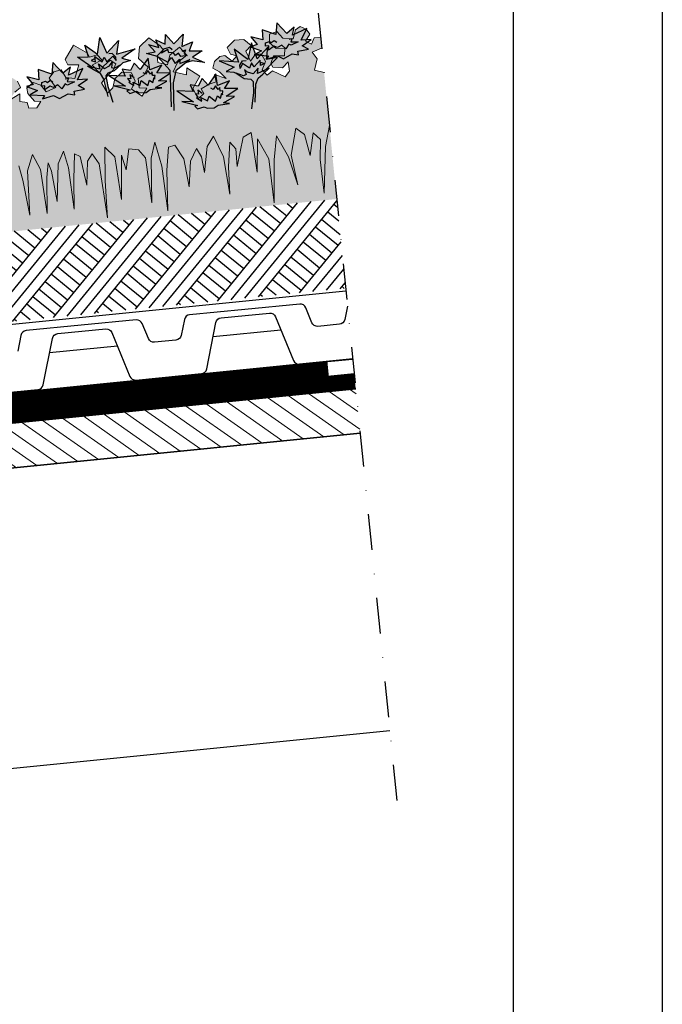
# Model space of a CAD drawing. Units: millimetres. Extents: x 0 to 1050, y 0 to 1485.
# Drawn here: x 835 to 1050, y 643 to 973 of the extents above; entities that cross this region are included whole.
import ezdxf

# ---------------------------------------------------------------- set-up
doc = ezdxf.new("R2010")
doc.units = ezdxf.units.MM
doc.header["$LTSCALE"] = 4
doc.header["$MEASUREMENT"] = 0
doc.linetypes.add('KL', pattern=[4, 2, -2])
doc.linetypes.add('PKL', pattern=[7, 3, -2, 0, -2])
for name, color, linetype in [('KERABIT', 7, 'Continuous'), ('KERABIT_KATTORAK', 7, 'Continuous'), ('KERABIT_KERMI', 7, 'Continuous'), ('KERABIT_MAKSARUOHO', 7, 'Continuous'), ('KERABIT_MULTA', 7, 'Continuous'), ('KERABIT_PLATON', 7, 'Continuous'), ('KERABIT_SUODATINKANGAS', 7, 'Continuous')]:
    doc.layers.add(name, color=color, linetype=linetype)

# ---------------------------------------------------------------- blocks, each defined once
blk = doc.blocks.new('DE25')
at = {"layer": 'KERABIT_PLATON', "linetype": 'Continuous', "flags": 128}
for points in [[(5815.94, -2170.28), (5814.62, -2174.67, -0.331206), (5812.71, -2176.09), (5805.48, -2176.09, -0.331206), (5803.57, -2174.67), (5802.02, -2169.52, 0.331206), (5800.11, -2168.09), (5781.6, -2168.09), (5763.08, -2168.09, 0.331206), (5761.17, -2169.52), (5759.62, -2174.67, -0.331206), (5757.71, -2176.09), (5750.48, -2176.09, -0.331206), (5748.57, -2174.67), (5747.02, -2169.52, 0.331206), (5745.11, -2168.09), (5726.6, -2168.09), (5708.08, -2168.09, 0.331206), (5706.17, -2169.52), (5704.62, -2174.67, -0.331206)], [(5688.08, -2188.09), (5710.11, -2188.09, 0.331206), (5712.02, -2186.67), (5716.57, -2171.52, -0.331206), (5718.48, -2170.09), (5726.6, -2170.09), (5734.71, -2170.09, -0.331206), (5736.62, -2171.52), (5741.17, -2186.67, 0.331206), (5743.08, -2188.09), (5765.11, -2188.09, 0.331206), (5767.02, -2186.67), (5771.57, -2171.52, -0.331206), (5773.48, -2170.09), (5781.6, -2170.09), (5789.71, -2170.09, -0.331206), (5791.62, -2171.52), (5796.17, -2186.67, 0.331206), (5798.08, -2188.09), (5815.94, -2188.09)]]:
    blk.add_lwpolyline(points, format="xyb", dxfattribs=at)
for points in [[(5715.2, -2176.09), (5738, -2176.09)], [(5770.2, -2176.09), (5793, -2176.09)]]:
    blk.add_lwpolyline(points, dxfattribs=at)

msp = doc.modelspace()

# ---------------------------------------------------------------- hatches: boundary and pattern name
at = {"layer": 'KERABIT_KATTORAK', "linetype": 'Continuous', "lineweight": 0}
h = msp.add_hatch(dxfattribs=at)
h.set_pattern_fill('PUU', color=43, style=0, pattern_type=2)
h.set_pattern_definition([(325, (604.5497, 807.341), (2.581094, 3.686184), [])])
h.paths.add_polyline_path([(261.79, 765.53), (260.3, 780.45), (947.31, 849.15), (948.8, 834.23)])
at = {"layer": 'KERABIT_MAKSARUOHO', "linetype": 'Continuous', "lineweight": 0}
for color, points in [(63, [(810.65, 949.34), (810.02, 951.82), (812.9, 952.23), (814.7, 954.57), (814.16, 957.45), (811.58, 957.82), (810.05, 955.25), (806.72, 954.28), (805.29, 957.07), (803.56, 957.91), (801.78, 956.59), (800.95, 954.73), (802.8, 952.75), (801.04, 951.3), (799.7, 953.2), (796.81, 952.91), (795.08, 952.36), (796.36, 949.69), (801.3, 948.66), (800.16, 946.12), (801.78, 942.6), (798.59, 941.39), (799.44, 939.31), (795.94, 938.71), (794.22, 940.57), (796.21, 941.02), (797.95, 944), (797.9, 945.77), (795.46, 947.31), (793.05, 945.91), (791.84, 943.4), (788.28, 944.15), (789.95, 947.61), (787.94, 949.42), (785.36, 949.53), (784.37, 946.69), (781.52, 945.85), (779.27, 950.02), (782.86, 950.75), (783.4, 952.63), (779.69, 956.81), (775.64, 953.32), (775.24, 951.82), (772.65, 952.11), (771.38, 950.15), (774.97, 949.04), (773.07, 946.11), (771.24, 947.94), (768.7, 949.51), (767.03, 947.88), (768.32, 946), (770.47, 944.56), (773.05, 942.62), (771.78, 938.83), (769.62, 940.27), (768.42, 943.08), (765.69, 944.82), (762.48, 943.95), (761.86, 940.96), (763.56, 938.56), (760.57, 935.51), (758.51, 937.87), (761.01, 938.49), (760.7, 941.57), (758.61, 942.28), (756.73, 944.65), (759.3, 948.21), (758.2, 951.94), (754.48, 954.29), (751.34, 950.89), (750.58, 949.35), (752.94, 947.76), (753.16, 945.58), (750.18, 944.18), (748.78, 947.16), (745.1, 949.17), (743.22, 946.05), (746.7, 944.2), (748.8, 941.48), (744.6, 939.6), (744, 941.92), (740.33, 938.25), (743.44, 934.72), (742.35, 930.94), (740.19, 932.38), (740.75, 934.08), (737.81, 935.03), (739.55, 917.62), (742.38, 910.71), (745.89, 895.49), (744.91, 906.84), (743.48, 913.41), (745.51, 916.06), (747.91, 908.82), (748.41, 916.04), (750.89, 918.76), (754.18, 910.21), (753.99, 899.96), (755.14, 909.84), (757.73, 917.47), (760.03, 909.72), (762.96, 895.67), (761.79, 910.51), (764.11, 917.76), (766.43, 906.85), (765.85, 920.25), (768.69, 919.29), (772.67, 910.07), (771.93, 915.95), (773.5, 918.55), (775.52, 910.51), (776.88, 901.49), (776.54, 914.12), (778.39, 921.51), (781.13, 918.55), (783.79, 910.27), (783.71, 915.6), (784.79, 918.61), (787.6, 914.92), (789.8, 906.6), (789.62, 916.04), (791.71, 921.13), (793.87, 920.89), (795.98, 913.47), (798.39, 900.13), (797.34, 915.13), (798.04, 923.47), (800.37, 918.49), (803.06, 903.8), (802.15, 918.97), (803.98, 922.06), (807.09, 922.98), (809.28, 916.33), (809.84, 921.42), (812.82, 906.91), (812.14, 921.35), (814.81, 925.15), (816.99, 914.05), (818.67, 901.85), (817.76, 920.08), (819.38, 923.75), (821.42, 921.66), (823.26, 913.91), (823.5, 923.7), (825.21, 924.94), (827.12, 916.58), (829, 906.85), (828.07, 920.8), (828.72, 926.54), (831.21, 922.77), (834.03, 910.44), (833.95, 920.82), (834.51, 923.74), (835.83, 918.99), (838.17, 907.25), (837.42, 922.12), (839.06, 927.57), (841.74, 922.55), (843.95, 907.83), (843.92, 919.8), (844.28, 924.71), (845.4, 921.96), (847.37, 911.77), (847.7, 924.42), (849.4, 928.61), (851.17, 923.11), (853.01, 909.25), (852.94, 919.17), (853.15, 927.74), (855.07, 926.86), (857.24, 917.31), (857.52, 925.27), (859.1, 927.72), (861.42, 924.44), (864.14, 906.4), (863.36, 918.68), (863.3, 930), (866.67, 926.8), (868.87, 912.52), (868.91, 927.33), (870.47, 922.45), (871.3, 929.4), (874.53, 929.11), (876.94, 926.45), (879.05, 911.4), (878.78, 926.33), (880.08, 931.67), (882.41, 923.64), (884.36, 908.72), (884.07, 922.28), (884.67, 929.97), (886.74, 930.64), (889.8, 926.06), (891.49, 916.76), (892, 925.36), (894.03, 929.53), (895.67, 926.8), (896.66, 921.55), (897.62, 930.2), (899.72, 933.64), (903, 926.77), (905.16, 914.32), (904.71, 923.43), (905.1, 931.71), (907.16, 929.47), (907.6, 923.56), (909.67, 933.39), (912.27, 934.89), (914.35, 921.65), (914.46, 932.8), (918.18, 926.15), (919.96, 911.37), (920.05, 925.73), (920.78, 933.77), (924.83, 926.81), (927.91, 917.35), (925.69, 927.36), (927.23, 936.39), (930.19, 934.22), (932.11, 927.24), (933.03, 934.81), (935.54, 932.62), (935.45, 925.89), (936.73, 914.57), (937.16, 930.18), (938.5, 937.22), (936.73, 954.96), (933.51, 955.77), (934.4, 959.55), (932.78, 961.8), (935.91, 963.15), (935.55, 966.79), (933.45, 966.58), (932.51, 964.45), (930.5, 965.52), (931.92, 967.82), (930.74, 969.49), (928.74, 970.43), (927.2, 969.26), (926.36, 966.25), (922.89, 966.54), (920.89, 968.75), (918.44, 967.87), (918.47, 964.95), (920.7, 963.01), (923.61, 963.18), (923.49, 960.62), (919.8, 960.63), (918.91, 958), (919.54, 956.79), (922.74, 956.6), (924.71, 958.58), (925.15, 955.44), (923.69, 953.52), (919.42, 955.51), (917.65, 954.06), (915.94, 955.92), (917.06, 958.71), (915.8, 961.12), (913.76, 961.17), (912.09, 958.84), (910.49, 962.12), (912.33, 964.08), (909.85, 966), (906.69, 965.81), (904.26, 963.4), (905.38, 961.1), (907.47, 960.54), (905.99, 958.74), (903.51, 960.66), (901.76, 960.36), (900.02, 958.65), (899.48, 956.44), (901.64, 955.25), (903.9, 952.94), (900.07, 954.34), (900.58, 951.84), (898.2, 951.07), (895.51, 949.56), (896.4, 948), (894.57, 946.17), (892.76, 949.65), (895.1, 953.73), (890.78, 956.59), (890.65, 954.2), (886.15, 955.22), (887.68, 958.3), (890.72, 960.8), (888.26, 963.49), (885.05, 960.78), (884.27, 957.59), (881.08, 958.37), (880.86, 960.55), (882.85, 962.58), (881.8, 963.94), (878.05, 966.65), (874.88, 963.61), (874.53, 959.73), (877.76, 956.76), (876.38, 954.06), (874.48, 952.95), (874.78, 949.87), (877.36, 949.76), (875.8, 947.04), (872.26, 949.43), (873.46, 952.12), (872.26, 954.93), (868.95, 955.14), (866.61, 952.9), (865.99, 949.9), (864.16, 948.07), (862.16, 951.54), (864.3, 953.95), (866.13, 955.78), (867.02, 957.88), (865.06, 959.15), (862.89, 957.1), (861.46, 954.94), (859.01, 957.45), (862.31, 959.24), (860.68, 960.91), (858.19, 960.11), (857.5, 961.51), (852.84, 964.13), (850.03, 959.3), (850.94, 957.56), (854.6, 957.56), (853.22, 953.02), (850.27, 953.28), (848.72, 955.87), (846.22, 955.25), (844.61, 953.08), (846.93, 950.01), (843.59, 948.58), (841.91, 950.79), (839.27, 951.69), (837.18, 949.7), (837.48, 947.95), (839.77, 945.38), (841.81, 945.33), (840.5, 943.16), (837.81, 943.09), (837.32, 944.99), (834.84, 945.27), (834.84, 947.81), (831.36, 945.68), (833.12, 948.4), (835, 949.99), (834.03, 952.06), (831.99, 953.38), (830.22, 953.33), (828.16, 950.96), (826.36, 952.43), (828.3, 953.39), (828.94, 955.87), (826.09, 957.75), (822.95, 957.31), (820.9, 954.94), (823.09, 953.38), (822.17, 949.85), (820.07, 951.8), (818.08, 951.35), (817.32, 948.73), (818.97, 946.22), (817.66, 944.06), (815.65, 945.13), (811.85, 942.33), (810.04, 943.93), (809.85, 947.09), (812.17, 945.54), (815.27, 946.36), (815.65, 947.67), (814.26, 950.08)]), (241, [(863.96, 961.47), (861.6, 966.68), (860.87, 961.1), (856.59, 964.16), (857.82, 960.21), (854.14, 960.1), (858.97, 956.83), (861.69, 956.19), (861.14, 957.91), (863.2, 956.34), (864.88, 957.27), (865.73, 958.43), (865.54, 956.64), (866.42, 956.42), (868.74, 957.69), (869.36, 958.22), (871.86, 958.96), (868.96, 959.83), (873.43, 962.91), (867.17, 961.18), (867.82, 965.71)]), (201, [(889.53, 967.83), (886.42, 964.61), (883.63, 967.77), (883.52, 964.49), (880.38, 965.94), (881.34, 963.39), (877.89, 964.37), (880.17, 961.87), (877.3, 961.4), (880.98, 960.36), (884.35, 958.41), (885.58, 960.06), (886.8, 958.02), (888.31, 959.44), (888.36, 958.03), (891.74, 959.4), (890.31, 958.22), (892.54, 958.87), (896.65, 958.31), (892.6, 960.11), (895.91, 962.21), (891.5, 962.21), (892.7, 965.24), (889.06, 963.73)]), (241, [(911.18, 959.37), (912.46, 964.95), (914.28, 959.62), (917.88, 963.47), (917.44, 959.35), (921.08, 959.97), (916.99, 955.81), (914.45, 954.65), (914.65, 956.45), (912.94, 954.5), (911.11, 955.08), (910.05, 956.04), (910.59, 954.32), (909.77, 953.93), (907.25, 954.72), (906.53, 955.11), (903.93, 955.34), (906.61, 956.77), (901.62, 958.91), (908.09, 958.45), (906.56, 962.77)]), (11, [(864.66, 954.02), (870.23, 950.39), (866.41, 950.52), (871.75, 949.15), (870.69, 948.91), (871.64, 948.02), (873.89, 948.74), (874.8, 948.22), (877.18, 948.33), (878.5, 949.26), (882.34, 949.82), (880.3, 950), (884.02, 952.15), (881.21, 952.25), (885.15, 954.8), (880.7, 954.86), (882.34, 957.44), (878.31, 955.9), (877.79, 959.78), (875.13, 955.96), (873.13, 958.17), (871.86, 955.63), (869.15, 956.12), (870.14, 953.81)]), (43, [(886.35, 942.23), (886.18, 951.49), (887.07, 955.52), (891.74, 959.4), (888.36, 958.03), (888.31, 959.44), (886.8, 958.02), (885.58, 960.06), (884.35, 958.41), (880.98, 960.36), (885.22, 955.71), (885.4, 950.27), (885.58, 943.5)]), (43, [(866.02, 945.05), (864.34, 950.27), (863.67, 953.88), (864.25, 954.79), (866.45, 955.5), (868.74, 957.69), (866.42, 956.42), (865.54, 956.64), (865.73, 958.43), (864.88, 957.27), (863.2, 956.34), (861.14, 957.91), (861.69, 956.19), (857.53, 957.17), (859.97, 955.64), (861.84, 954.68), (862.99, 952.77), (864.36, 946.97)]), (43, [(912.41, 942.87), (913.03, 948.32), (912.97, 951.99), (912.22, 952.77), (909.92, 953.03), (907.25, 954.72), (909.77, 953.93), (910.59, 954.32), (910.05, 956.04), (911.11, 955.08), (912.94, 954.5), (914.65, 956.45), (914.45, 954.65), (918.33, 956.43), (916.25, 954.45), (914.6, 953.14), (913.86, 951.04), (913.66, 945.08)]), (11, [(887.38, 948.82), (892.95, 945.19), (889.13, 945.31), (894.47, 943.94), (893.41, 943.71), (894.36, 942.82), (896.61, 943.54), (897.52, 943.02), (899.9, 943.13), (901.21, 944.06), (905.06, 944.62), (903.02, 944.8), (906.74, 946.95), (903.93, 947.05), (907.87, 949.6), (903.42, 949.66), (905.06, 952.24), (901.03, 950.69), (900.51, 954.58), (897.85, 950.76), (895.85, 952.97), (894.58, 950.43), (891.87, 950.92), (892.86, 948.61)]), (252, [(879.05, 911.4), (876.94, 926.45), (874.53, 929.11), (871.3, 929.4), (870.47, 922.45), (868.91, 927.33), (868.87, 912.52), (866.67, 926.8), (863.3, 930), (863.36, 918.68), (864.14, 906.4), (861.42, 924.44), (859.1, 927.72), (857.52, 925.27), (857.24, 917.31), (855.07, 926.86), (853.15, 927.74), (852.94, 919.17), (853.01, 909.25), (851.17, 923.11), (849.4, 928.61), (847.7, 924.42), (847.37, 911.77), (845.4, 921.96), (844.28, 924.71), (843.92, 919.8), (843.95, 907.83), (841.74, 922.55), (839.06, 927.57), (837.42, 922.12), (838.17, 907.25), (835.83, 918.99), (834.51, 923.74), (833.95, 920.82), (834.03, 910.44), (831.21, 922.77), (828.72, 926.54), (828.07, 920.8), (829, 906.85), (827.12, 916.58), (825.21, 924.94), (823.5, 923.7), (823.26, 913.91), (821.42, 921.66), (819.38, 923.75), (817.76, 920.08), (818.67, 901.85), (816.99, 914.05), (814.81, 925.15), (812.14, 921.35), (812.82, 906.91), (809.84, 921.42), (809.28, 916.33), (807.09, 922.98), (803.98, 922.06), (802.15, 918.97), (803.06, 903.8), (800.37, 918.49), (798.04, 923.47), (797.34, 915.13), (798.39, 900.13), (795.98, 913.47), (793.87, 920.89), (791.71, 921.13), (789.62, 916.04), (789.8, 906.6), (787.6, 914.92), (784.79, 918.61), (783.71, 915.6), (783.79, 910.27), (781.13, 918.55), (778.39, 921.51), (776.54, 914.12), (776.88, 901.49), (775.52, 910.51), (773.5, 918.55), (771.93, 915.95), (772.67, 910.07), (768.69, 919.29), (765.85, 920.25), (766.43, 906.85), (764.11, 917.76), (761.79, 910.51), (762.96, 895.67), (760.03, 909.72), (757.73, 917.47), (755.14, 909.84), (753.99, 899.96), (754.18, 910.21), (750.89, 918.76), (748.41, 916.04), (747.91, 908.82), (745.51, 916.06), (743.48, 913.41), (744.91, 906.84), (745.89, 895.49), (742.38, 910.71), (739.55, 917.62), (742.04, 892.75), (940.96, 912.64), (938.5, 937.22), (937.16, 930.18), (936.73, 914.57), (935.45, 925.89), (935.54, 932.62), (933.03, 934.81), (932.11, 927.24), (930.19, 934.22), (927.23, 936.39), (925.69, 927.36), (927.91, 917.35), (924.83, 926.81), (920.78, 933.77), (920.05, 925.73), (919.96, 911.37), (918.18, 926.15), (914.46, 932.8), (914.35, 921.65), (912.27, 934.89), (909.67, 933.39), (907.6, 923.56), (907.16, 929.47), (905.1, 931.71), (904.71, 923.43), (905.16, 914.32), (903, 926.77), (899.72, 933.64), (897.62, 930.2), (896.66, 921.55), (895.67, 926.8), (894.03, 929.53), (892, 925.36), (891.49, 916.76), (889.8, 926.06), (886.74, 930.64), (884.67, 929.97), (884.07, 922.28), (884.36, 908.72), (882.41, 923.64), (880.08, 931.67), (878.78, 926.33)])]:
    msp.add_hatch(color=color, dxfattribs=at).paths.add_polyline_path(points)
at = {"layer": 'KERABIT_MAKSARUOHO', "linetype": 'Continuous', "lineweight": 35}
for points in [[(920.88, 971.67), (924.2, 968.09), (926.74, 970.14), (926.17, 967.44), (930.91, 969.71), (929.08, 965.83), (932.44, 966.06), (929.37, 963.95), (931.5, 962.79), (927.97, 962.12), (928.2, 960.87), (926.05, 961.19), (923.14, 959.62), (921.14, 960.59), (917.44, 959.48), (918.07, 960.6), (913.28, 960.86), (915.79, 962.27), (912.06, 963.59), (914.31, 964.35), (912.15, 966.88), (916.16, 965.91), (915.93, 969.27), (920.53, 967.72)], [(845.88, 958.35), (849.2, 954.77), (851.75, 956.82), (851.17, 954.12), (855.92, 956.39), (854.09, 952.5), (857.45, 952.73), (854.38, 950.63), (856.51, 949.47), (852.98, 948.8), (853.21, 947.55), (851.06, 947.86), (848.15, 946.3), (846.15, 947.27), (842.45, 946.16), (843.08, 947.28), (838.29, 947.54), (840.79, 948.95), (837.07, 950.27), (839.32, 951.03), (837.16, 953.56), (841.17, 952.59), (840.94, 955.95), (845.54, 954.4)]]:
    msp.add_hatch(color=254, dxfattribs=at).paths.add_polyline_path(points)
at = {"layer": 'KERABIT_MULTA', "linetype": 'Continuous'}
h = msp.add_hatch(dxfattribs=at)
h.set_pattern_fill('MAA', color=256, style=0, pattern_type=2)
h.set_pattern_definition([(50.7106, (908.453, 903.008), (-7.54608, 6.17407), []), (50.7106, (905.938, 905.066), (-15.0922, 12.3481), []), (50.7106, (903.422, 907.124), (-15.0922, 12.3481), []), (140.7106, (900.9068, 909.1824), (2.058023, 2.51536), [9.75, -9.75])])
h.paths.add_polyline_path([(589.27, 847.32), (560.48, 846.74), (742.04, 892.75), (940.96, 912.64), (943.95, 882.79)])

# ---------------------------------------------------------------- linework, layer by layer
at = {"layer": 'KERABIT', "linetype": 'PKL'}
for p, q in [((1000, 1130.54), (1000, 804.03)), ((929.14, 1030.81), (961.63, 705.92))]:
    msp.add_line(p, q, dxfattribs=at)
at = {"layer": 'KERABIT', "linetype": 'Continuous', "flags": 128}
for points in [[(1050, 0), (0, 0), (0, 1485), (1050, 1485)], [(90, 1235), (1000, 1235), (1000, 50), (90, 50)]]:
    msp.add_lwpolyline(points, close=True, dxfattribs=at)
at = {"layer": 'KERABIT_KATTORAK', "linetype": 'Continuous', "flags": 128}
for points in [[(947.31, 849.15), (260.3, 780.45), (261.79, 765.53), (948.8, 834.23)], [(948.8, 834.23), (298.61, 769.21), (308.56, 669.71), (958.75, 734.73)]]:
    msp.add_lwpolyline(points, dxfattribs=at)
at = {"layer": 'KERABIT_KERMI', "linetype": 'KL', "const_width": 5}
for points in [[(258.85, 794.88), (398.89, 808.89), (403.31, 807.34), (548.97, 822.01), (554.29, 817.55), (938.08, 855.77)], [(260.05, 782.94), (947.06, 851.64)]]:
    msp.add_lwpolyline(points, dxfattribs=at)
at = {"layer": 'KERABIT_KERMI', "linetype": 'Continuous', "flags": 128}
for points in [[(946.32, 859.1), (555.34, 820.01), (549.86, 824.48), (402.26, 809.72), (398.62, 811.37), (258.6, 797.37), (259.1, 792.39), (399.11, 806.39), (402.76, 804.75), (548.3, 819.3), (553.77, 814.83), (946.81, 854.13)], [(946.81, 854.13), (259.8, 785.43), (260.3, 780.45), (947.31, 849.15)]]:
    msp.add_lwpolyline(points, dxfattribs=at)
at = {"layer": 'KERABIT_MAKSARUOHO', "color": 65, "linetype": 'Continuous', "lineweight": 13, "flags": 128}
for points in [[(935.55, 966.79), (933.45, 966.58), (932.51, 964.45), (930.5, 965.52), (931.92, 967.82), (930.74, 969.49), (928.74, 970.43), (927.2, 969.26), (926.36, 966.25), (922.89, 966.54), (920.89, 968.75), (918.44, 967.87), (918.47, 964.95), (920.7, 963.01), (923.61, 963.18), (923.49, 960.62), (919.8, 960.63), (918.91, 958), (919.54, 956.79), (922.74, 956.6), (924.71, 958.58), (925.15, 955.44), (923.69, 953.52), (919.42, 955.51), (917.65, 954.06), (915.94, 955.92), (917.06, 958.71), (915.8, 961.12), (913.76, 961.17), (912.09, 958.84), (910.49, 962.12), (912.33, 964.08), (909.85, 966), (906.69, 965.81), (904.26, 963.4), (905.38, 961.1), (907.47, 960.54), (905.99, 958.74), (903.51, 960.66), (901.76, 960.36), (900.02, 958.65), (899.48, 956.44), (901.64, 955.25), (903.9, 952.94), (900.07, 954.34), (900.58, 951.84), (898.2, 951.07), (895.51, 949.56), (896.4, 948), (894.57, 946.17), (892.76, 949.65), (895.1, 953.73), (890.78, 956.59), (890.65, 954.2), (886.15, 955.22), (887.68, 958.3), (890.72, 960.8), (888.26, 963.49), (885.05, 960.78), (884.27, 957.59), (881.08, 958.37), (880.86, 960.55), (882.85, 962.58), (881.8, 963.94), (878.05, 966.65), (874.88, 963.61), (874.53, 959.73), (877.76, 956.76), (876.38, 954.06), (874.48, 952.95), (874.78, 949.87), (877.36, 949.76), (875.8, 947.04), (872.26, 949.43), (873.46, 952.12), (872.26, 954.93), (868.95, 955.14), (866.61, 952.9), (865.99, 949.9), (864.16, 948.07), (862.16, 951.54), (864.3, 953.95), (866.13, 955.78), (867.02, 957.88), (865.06, 959.15), (862.89, 957.1), (861.46, 954.94), (859.01, 957.45), (862.31, 959.24), (860.68, 960.91), (858.19, 960.11), (857.5, 961.51), (852.84, 964.13), (850.03, 959.3), (850.94, 957.56), (854.6, 957.56), (853.22, 953.02), (850.27, 953.28), (848.72, 955.87), (846.22, 955.25), (844.61, 953.08), (846.93, 950.01), (843.59, 948.58), (841.91, 950.79), (839.27, 951.69), (837.18, 949.7), (837.48, 947.95), (839.77, 945.38), (841.81, 945.33), (840.5, 943.16), (837.81, 943.09), (837.32, 944.99)], [(936.73, 954.96), (933.51, 955.77), (934.4, 959.55), (932.78, 961.8), (935.91, 963.15)], [(833.12, 948.4), (835, 949.99), (834.03, 952.06)], [(837.32, 944.99), (834.84, 945.27), (834.84, 947.81), (831.36, 945.68)], [(839.06, 927.57), (841.74, 922.55), (843.95, 907.83), (843.92, 919.8), (844.28, 924.71), (845.4, 921.96), (847.37, 911.77), (847.7, 924.42), (849.4, 928.61), (851.17, 923.11), (853.01, 909.25), (852.94, 919.17), (853.15, 927.74), (855.07, 926.86), (857.24, 917.31), (857.52, 925.27), (859.1, 927.72), (861.42, 924.44), (864.14, 906.4), (863.36, 918.68), (863.3, 930), (866.67, 926.8), (868.87, 912.52), (868.91, 927.33), (870.47, 922.45), (871.3, 929.4), (874.53, 929.11), (876.94, 926.45), (879.05, 911.4), (878.78, 926.33), (880.08, 931.67), (882.41, 923.64), (884.36, 908.72), (884.07, 922.28), (884.67, 929.97), (886.74, 930.64), (889.8, 926.06), (891.49, 916.76), (892, 925.36), (894.03, 929.53), (895.67, 926.8), (896.66, 921.55), (897.62, 930.2), (899.72, 933.64), (903, 926.77), (905.16, 914.32), (904.71, 923.43), (905.1, 931.71), (907.16, 929.47), (907.6, 923.56), (909.67, 933.39), (912.27, 934.89), (914.35, 921.65), (914.46, 932.8), (918.18, 926.15), (919.96, 911.37), (920.05, 925.73), (920.78, 933.77), (924.83, 926.81), (927.91, 917.35), (925.69, 927.36), (927.23, 936.39), (930.19, 934.22), (932.11, 927.24), (933.03, 934.81), (935.54, 932.62), (935.45, 925.89), (936.73, 914.57), (937.16, 930.18), (938.5, 937.22)], [(839.06, 927.57), (837.42, 922.12), (838.17, 907.25), (835.83, 918.99), (834.51, 923.74)]]:
    msp.add_lwpolyline(points, dxfattribs=at)
at = {"layer": 'KERABIT_MAKSARUOHO', "linetype": 'Continuous', "flags": 128}
for points in [[(929.37, 963.95), (932.44, 966.06), (929.08, 965.83), (930.91, 969.71), (926.17, 967.44), (926.74, 970.14), (924.2, 968.09), (920.88, 971.67), (920.53, 967.72), (915.93, 969.27), (916.16, 965.91), (912.15, 966.88), (914.31, 964.35), (912.06, 963.59), (915.79, 962.27), (913.28, 960.86), (918.07, 960.6), (917.44, 959.48), (921.14, 960.59), (923.14, 959.62), (926.05, 961.19), (928.2, 960.87), (927.97, 962.12), (931.5, 962.79)], [(874.8, 948.22), (877.18, 948.33), (878.5, 949.26), (882.34, 949.82), (880.3, 950), (884.02, 952.15), (881.21, 952.25), (885.15, 954.8), (880.7, 954.86), (882.34, 957.44), (878.31, 955.9), (877.79, 959.78), (875.13, 955.96), (873.13, 958.17), (871.86, 955.63), (869.15, 956.12), (870.14, 953.81), (864.66, 954.02), (870.23, 950.39), (866.41, 950.52), (871.75, 949.15), (870.69, 948.91), (871.64, 948.02), (873.89, 948.74)], [(854.38, 950.63), (857.45, 952.73), (854.09, 952.5), (855.92, 956.39), (851.17, 954.12), (851.75, 956.82), (849.2, 954.77), (845.88, 958.35), (845.54, 954.4), (840.94, 955.95), (841.17, 952.59), (837.16, 953.56), (839.32, 951.03), (837.07, 950.27), (840.79, 948.95), (838.29, 947.54), (843.08, 947.28), (842.45, 946.16), (846.15, 947.27), (848.15, 946.3), (851.06, 947.86), (853.21, 947.55), (852.98, 948.8), (856.51, 949.47)], [(897.52, 943.02), (899.9, 943.13), (901.21, 944.06), (905.06, 944.62), (903.02, 944.8), (906.74, 946.95), (903.93, 947.05), (907.87, 949.6), (903.42, 949.66), (905.06, 952.24), (901.03, 950.69), (900.51, 954.58), (897.85, 950.76), (895.85, 952.97), (894.58, 950.43), (891.87, 950.92), (892.86, 948.61), (887.38, 948.82), (892.95, 945.19), (889.13, 945.31), (894.47, 943.94), (893.41, 943.71), (894.36, 942.82), (896.61, 943.54)]]:
    msp.add_lwpolyline(points, close=True, dxfattribs=at)
for points in [[(858.97, 956.83), (854.14, 960.1), (857.82, 960.21), (856.59, 964.16), (860.87, 961.1), (861.6, 966.68), (863.96, 961.47), (867.82, 965.71), (867.17, 961.18), (873.43, 962.91), (868.96, 959.83), (871.86, 958.96), (869.36, 958.22), (868.74, 957.69)], [(880.98, 960.36), (877.3, 961.4), (880.17, 961.87), (877.89, 964.37), (881.34, 963.39), (880.38, 965.94), (883.52, 964.49), (883.63, 967.77), (886.42, 964.61), (889.53, 967.83), (889.06, 963.73), (892.7, 965.24), (891.5, 962.21), (895.91, 962.21), (892.6, 960.11), (896.65, 958.31), (892.54, 958.87), (890.31, 958.22)], [(924.99, 966.16), (926.07, 966.39), (925.62, 965.3), (928.08, 965.24), (925.75, 964.09), (924.97, 964.5), (923.91, 962.87), (922.55, 964.2), (921.11, 963.32), (920.02, 963.76), (918.07, 962.47), (918.24, 963.89), (917.08, 963.78), (917.15, 964.94), (918.39, 965.38), (919.04, 965.01), (920.01, 965.72), (920.92, 965.2)], [(889.22, 962.18), (890.26, 962.54), (889.9, 961.19), (890.82, 960.74), (888.79, 960.4), (887.98, 961.43), (886.96, 960.68), (886.22, 961.69), (884.71, 961.57), (884.38, 962.67), (882.29, 961.43), (883.09, 962.94), (884.95, 963.49), (885.86, 962.73)], [(916.99, 955.81), (921.08, 959.97), (917.44, 959.35), (917.88, 963.47), (914.28, 959.62), (912.46, 964.95), (911.18, 959.37), (906.56, 962.77), (908.09, 958.45), (901.62, 958.91), (906.61, 956.77), (903.93, 955.34), (906.53, 955.11), (907.25, 954.72)], [(860.07, 959.69), (858.69, 959.04), (860.21, 958.61), (859.98, 960.37), (862.36, 958.57), (863.02, 960.12), (863.99, 958.53), (865.94, 960.46), (867.06, 958.99), (866.99, 960.16), (865.76, 961.31), (864.59, 961.24)], [(885.58, 943.5), (885.4, 950.27), (885.22, 955.71), (880.98, 960.36), (884.35, 958.41), (885.58, 960.06), (886.8, 958.02), (888.31, 959.44), (888.36, 958.03), (891.74, 959.4), (887.07, 955.52), (886.18, 951.49), (886.35, 942.23)], [(915.35, 958.4), (916.83, 958.03), (915.42, 957.31), (915.3, 959.08), (913.33, 956.85), (912.37, 958.23), (911.73, 956.48), (909.44, 957.99), (908.63, 956.33), (908.47, 957.48), (909.45, 958.86), (910.61, 959.02)], [(864.36, 946.97), (862.99, 952.77), (861.84, 954.68), (859.97, 955.64), (857.53, 957.17), (861.69, 956.19), (861.14, 957.91), (863.2, 956.34), (864.88, 957.27), (865.73, 958.43), (865.54, 956.64), (866.42, 956.42), (868.74, 957.69), (866.45, 955.5), (864.25, 954.79), (863.67, 953.88), (864.34, 950.27), (866.02, 945.05)], [(913.66, 945.08), (913.86, 951.04), (914.6, 953.14), (916.25, 954.45), (918.33, 956.43), (914.45, 954.65), (914.65, 956.45), (912.94, 954.5), (911.11, 955.08), (910.05, 956.04), (910.59, 954.32), (909.77, 953.93), (907.25, 954.72), (909.92, 953.03), (912.22, 952.77), (912.97, 951.99), (913.03, 948.32), (912.41, 942.87)], [(850, 952.84), (851.07, 953.07), (850.63, 951.98), (853.09, 951.92), (850.75, 950.77), (849.98, 951.18), (848.92, 949.54), (847.56, 950.88), (846.12, 950), (845.03, 950.44), (843.08, 949.14), (843.24, 950.57), (842.09, 950.45), (842.16, 951.62), (843.4, 952.05), (844.05, 951.69), (845.02, 952.4), (845.93, 951.88)], [(873.17, 953.18), (871.69, 954.26), (871.98, 952.91), (870.9, 953.01), (871.77, 951.92), (871.28, 951.72), (873.02, 950.62), (872.75, 951.81), (875.01, 950.66), (875.51, 952.29), (877.66, 950.62), (878.3, 952.42), (879.35, 951.61), (879.79, 953.33), (879.95, 952.74), (880.13, 954.03), (879.22, 953.94), (879.09, 955.2), (878.55, 954.49), (877.66, 955.72), (876.87, 954.47), (876.11, 954.9)], [(895.89, 947.98), (894.41, 949.06), (894.7, 947.71), (893.61, 947.8), (894.49, 946.72), (894, 946.52), (895.74, 945.41), (895.47, 946.61), (897.73, 945.46), (898.23, 947.09), (900.38, 945.42), (901.02, 947.22), (902.07, 946.4), (902.51, 948.13), (902.67, 947.54), (902.85, 948.83), (901.94, 948.74), (901.81, 950), (901.27, 949.28), (900.38, 950.52), (899.59, 949.27), (898.83, 949.7)]]:
    msp.add_lwpolyline(points, dxfattribs=at)
at = {"layer": 'KERABIT_SUODATINKANGAS', "color": 1, "linetype": 'Continuous', "lineweight": 25, "flags": 128}
msp.add_lwpolyline([(944.05, 881.79), (592.18, 846.61), (523.66, 844.98), (251.98, 817.81, -0.414214), (248.69, 820.5), (244.76, 859.88, -0.414214), (247.44, 863.16)], format="xyb", dxfattribs=at)

# ---------------------------------------------------------------- block references
at = {"layer": 'KERABIT_PLATON', "rotation": 5.534834245345573}
msp.add_blockref('DE25', (-5053.63, 2476.03), dxfattribs=at)

doc.saveas('drawing.dxf')
